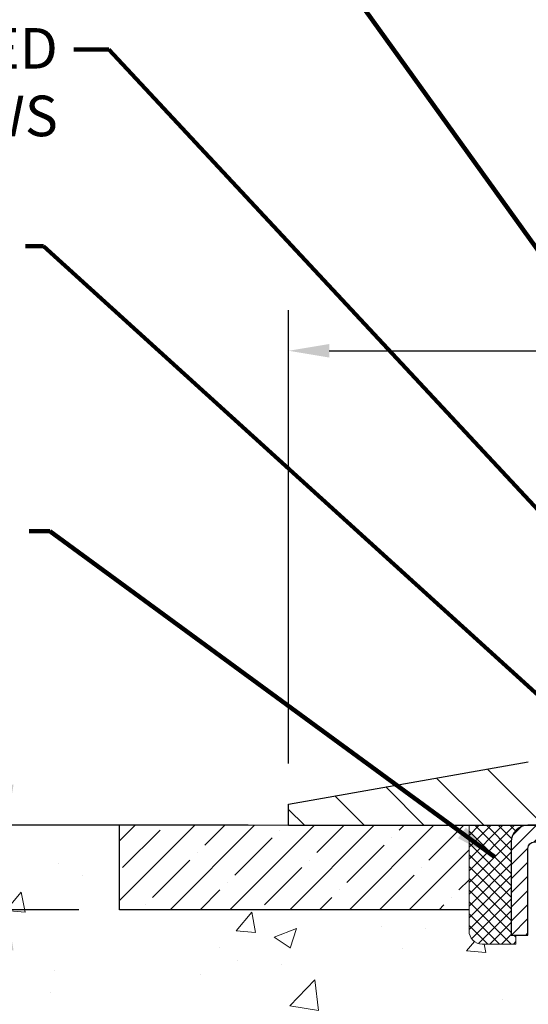
# Model space of a CAD drawing. Extents: x -308 to 3254, y -284 to 1977.
# Drawn here: x 9 to 12, y 16 to 21 of the extents above; entities that cross this region are included whole.
import ezdxf

# ---------------------------------------------------------------- set-up
doc = ezdxf.new("R2010")
doc.units = 0
doc.header["$LTSCALE"] = 5
doc.header["$MEASUREMENT"] = 0
doc.layers.get('0').update_dxf_attribs({"color": 200, "linetype": 'CONTINUOUS'})
doc.layers.get('DEFPOINTS').update_dxf_attribs({"linetype": 'CONTINUOUS'})
for name, color, linetype, lineweight in [('CAPPING STRIP - H', 251, 'CONTINUOUS', 15), ('CAPPING STRIP - L', 7, 'CONTINUOUS', 25), ('CONCRETE - H', 130, 'CONTINUOUS', 9), ('CONCRETE - L', 132, 'CONTINUOUS', 13), ('COVER PLATE - H', 251, 'CONTINUOUS', 13), ('COVER PLATE - L', 7, 'CONTINUOUS', 25), ('DIMS', 50, 'CONTINUOUS', 25), ('NOSING - H', 100, 'CONTINUOUS', 15), ('SEALANT - H', 50, 'CONTINUOUS', 15), ('SEALANT - L', 52, 'CONTINUOUS', 20), ('TEXT - 4', 241, 'CONTINUOUS', 25)]:
    doc.layers.add(name, color=color, linetype=linetype, lineweight=lineweight)
doc.layers.add('NOSING - L', color=102, linetype='CONTINUOUS')
doc.styles.add('ROMANS', font='romans', dxfattribs={"width": 0.9})
doc.dimstyles.get("Standard").update_dxf_attribs({"dimtxt": 0.18, "dimasz": 0.18, "dimexe": 0.18, "dimexo": 0.0625, "dimgap": 0.09, "dimtad": 0, "dimtih": 1, "dimtoh": 1, "dimdec": 4, "dimzin": 0, "dimdsep": 46, "dimtxsty": 'Standard', "dimcen": 0.09, "dimadec": 0, "dimazin": 0, "dimtfac": 1, "dimtdec": 4, "dimtofl": 0, "dimtmove": 0, "dimatfit": 3, "dimfxl": 1, "dimtolj": 1, "dimtzin": 0, "dimarcsym": 0})
doc.dimstyles.new('STANDARD$0', dxfattribs={"dimtxt": 0.18, "dimasz": 0.18, "dimexe": 0.18, "dimexo": 0.0625, "dimgap": 0.09, "dimtad": 0, "dimtih": 1, "dimtoh": 1, "dimdec": 4, "dimzin": 0, "dimdsep": 46, "dimtxsty": 'Standard', "dimcen": 0.09, "dimadec": 0, "dimazin": 0, "dimtfac": 1, "dimtdec": 4, "dimtofl": 0, "dimtmove": 0, "dimatfit": 3, "dimfxl": 1, "dimtolj": 1, "dimtzin": 0, "dimarcsym": 0})

# ---------------------------------------------------------------- blocks, each defined once
blk = doc.blocks.new('*X15')
at = {"color": 0}
for p, q in [((1237.986130794628, 929.2961535421395), (1237.97385116075, 929.3084331760182)), ((1238.536813030436, 929.1775962613214), (1238.667649945133, 929.3084331760183)), ((1239.602059879881, 928.4750761578006), (1240.435416898099, 929.3084331760183)), ((1246.588648714498, 922.4614025752369), (1239.741618113716, 929.3084331760182)), ((1240.190661302946, 927.2959106278986), (1242.203183851066, 929.3084331760184)), ((1240.238648714498, 923.8083641335176), (1245.738717756998, 929.3084331760184)), ((1240.238648714498, 925.5761310864839), (1243.970950804032, 929.3084331760184)), ((1246.588648714498, 924.2291695282032), (1241.509385066682, 929.3084331760182)), ((1246.588648714498, 925.9969364811695), (1243.277152019649, 929.3084331760182)), ((1246.588648714498, 927.7647034341359), (1245.044918972615, 929.3084331760182)), ((1240.238648714498, 922.0405971805513), (1246.588648714498, 928.3905971805514)), ((1246.588648714498, 920.6936356222706), (1240.226369080619, 927.0559152561492)), ((1240.238648714498, 920.2728302275848), (1246.588648714498, 926.622830227585)), ((1246.588648714497, 918.9258686693039), (1240.238648714498, 925.2758686693037)), ((1240.238648714498, 918.5050632746186), (1246.588648714498, 924.8550632746186)), ((1246.588648714497, 917.1581017163379), (1240.238648714498, 923.5081017163377)), ((1240.238648714498, 916.7372963216523), (1246.588648714498, 923.0872963216523)), ((1246.588648714497, 915.3903347633716), (1240.238648714498, 921.7403347633713)), ((1240.238648714498, 914.9695293686858), (1246.588648714498, 921.3195293686858)), ((1246.588648714497, 913.6225678104047), (1240.238648714498, 919.9725678104049)), ((1240.238648714498, 913.2017624157195), (1246.588648714498, 919.5517624157194)), ((1246.193007264837, 912.2504423070994), (1240.238648714498, 918.2048008574385)), ((1240.249262063965, 911.4446088122202), (1246.588648714498, 917.783995462753)), ((1245.15052543455, 911.5251571844204), (1240.238648714498, 916.4370339044722)), ((1242.017029016931, 911.4446088122202), (1246.588648714498, 916.0162285097866)), ((1243.463306853783, 911.4446088122203), (1240.238648714498, 914.6692669515057)), ((1243.784795969898, 911.4446088122203), (1246.588648714498, 914.2484615568203)), ((1239.538648714498, 912.5017624157197), (1239.845319474796, 912.8084331760185)), ((1239.92777294785, 911.4446088122202), (1239.538648714498, 911.833733045573)), ((1241.695539900817, 911.4446088122203), (1240.238648714498, 912.9014999985397))]:
    blk.add_line(p, q, dxfattribs=at)
blk = doc.blocks.new('*D28')
at = {"layer": 'DEFPOINTS', "color": 0, "transparency": 16777216}
for p in [(19.66224226282975, 19.52444400863988), (10.66224226282975, 16.84243271004198), (19.66224226282975, 16.84243271004198)]:
    blk.add_point(p, dxfattribs=at)
at = {"layer": 'DIMS', "color": 0, "lineweight": -2, "transparency": 16777216}
for p, q in [((10.66224226282975, 17.08243271004197), (10.66224226282975, 19.76444400863988)), ((19.66224226282975, 17.08243271004197), (19.66224226282975, 19.76444400863988)), ((10.90224226282975, 19.52444400863988), (13.4343722189085, 19.52444400863988)), ((19.42224226282975, 19.52444400863988), (15.9143722189085, 19.52444400863988))]:
    blk.add_line(p, q, dxfattribs=at)
at = {"layer": 'DIMS', "color": 0, "transparency": 16777216}
for points in [[(10.90224226282975, 19.56444400863987), (10.90224226282975, 19.48444400863988), (10.66224226282975, 19.52444400863988)], [(19.42224226282975, 19.56444400863987), (19.42224226282975, 19.48444400863988), (19.66224226282975, 19.52444400863988)]]:
    blk.add_solid(points, dxfattribs=at)
at = {"layer": 'DIMS', "color": 0, "transparency": 16777216, "insert": (14.6743722189085, 19.52444400863988), "char_height": 0.24, "attachment_point": 5}
blk.add_mtext('\\A1;9 IN \\P [228.6mm]', dxfattribs=at)
blk = doc.blocks.new('*D29')
at = {"layer": 'DEFPOINTS', "color": 0, "transparency": 16777216}
for p in [(6.882216895625336, 16.7174983951104), (10.6622422628293, 16.7174983951104), (8.865769358413218, 10.90829630022336)]:
    blk.add_point(p, dxfattribs=at)
at = {"layer": 'DIMS', "color": 0, "lineweight": -2, "transparency": 16777216}
for p, q in [((10.4222422628293, 16.7174983951104), (6.642216895625336, 16.7174983951104)), ((6.882216895625336, 16.4774983951104), (6.882216895625336, 14.89587675584533)), ((6.882216895625335, 11.14829630022336), (6.882216895625335, 13.77587675584533)), ((8.625769358413217, 10.90829630022336), (6.642216895625335, 10.90829630022336))]:
    blk.add_line(p, q, dxfattribs=at)
at = {"layer": 'DIMS', "color": 0, "transparency": 16777216}
for points in [[(6.842216895625336, 16.4774983951104), (6.922216895625336, 16.4774983951104), (6.882216895625336, 16.7174983951104)], [(6.842216895625335, 11.14829630022336), (6.922216895625335, 11.14829630022336), (6.882216895625335, 10.90829630022336)]]:
    blk.add_solid(points, dxfattribs=at)
at = {"layer": 'DIMS', "color": 0, "transparency": 16777216, "insert": (6.882216895625334, 14.33587675584533), "char_height": 0.24, "attachment_point": 5}
blk.add_mtext('\\A1;5 13/16 IN \\P [147.6mm]', dxfattribs=at)
blk = doc.blocks.new('*D36')
at = {"layer": 'DEFPOINTS', "color": 0, "transparency": 16777216}
for p in [(9.66224226282975, 16.71743271004243), (8.995468913458353, 16.21743271004289), (9.66224226282975, 16.21743271004289)]:
    blk.add_point(p, dxfattribs=at)
at = {"layer": 'DIMS', "color": 0, "lineweight": -2, "transparency": 16777216}
for p, q in [((8.755468913458353, 17.19743271004243), (8.995468913458353, 17.19743271004243)), ((8.995468913458353, 16.95743271004243), (8.995468913458353, 17.19743271004243)), ((9.42224226282975, 16.71743271004243), (8.755468913458353, 16.71743271004243)), ((9.42224226282975, 16.21743271004289), (8.755468913458353, 16.21743271004289)), ((8.995468913458353, 15.97743271004289), (8.995468913458353, 15.73743271004289))]:
    blk.add_line(p, q, dxfattribs=at)
at = {"layer": 'DIMS', "color": 0, "transparency": 16777216}
for points in [[(8.955468913458354, 16.95743271004243), (9.035468913458352, 16.95743271004243), (8.995468913458353, 16.71743271004243)], [(8.955468913458354, 15.97743271004289), (9.035468913458352, 15.97743271004289), (8.995468913458353, 16.21743271004289)]]:
    blk.add_solid(points, dxfattribs=at)
at = {"layer": 'DIMS', "color": 0, "transparency": 16777216, "insert": (7.71546891345835, 17.19743271004243), "char_height": 0.24, "attachment_point": 5}
blk.add_mtext('\\A1;1/2 IN \\P [12.7mm]', dxfattribs=at)

msp = doc.modelspace()

# ---------------------------------------------------------------- hatches: boundary and pattern name
at = {"layer": 'CAPPING STRIP - H'}
h = msp.add_hatch(dxfattribs=at)
h.set_pattern_fill('ANSI31', color=256, scale=0.47244, angle=90, style=0)
h.set_pattern_definition([(45.00000000000001, (-979.0881113660112, 433.7530775137334), (0.04175819096297156, -0.04175819096297156), [])])
edge = h.paths.add_edge_path()
edge.add_line((13.35075413959066, 16.58122397995271), (13.36836090363158, 16.67806118217845))
edge.add_line((13.36836090363158, 16.67806118217845), (13.16405086381064, 16.71520846214662))
edge.add_arc((13.13940139415035, 16.57963637903526), 0.1377947244043846, 439.6951535297753, 449.9999999990073)
edge.add_line((13.13940139415263, 16.71743110343959), (12.9045540532411, 16.71743110343959))
edge.add_line((12.9045540532411, 16.71743110343959), (12.78152304930336, 16.61900630028936))
edge.add_line((12.78152304930336, 16.61900630028936), (13.13940139415263, 16.61900630028936))
edge.add_arc((13.1394013941499, 16.57963637902208), 0.03936992126728001, 439.69515352857024, 449.9999999956983, ccw=False)
edge.add_line((13.14644409976927, 16.61837125991974), (13.35075413959066, 16.58122397995294))
edge = h.paths.add_edge_path()
edge.add_arc((12.11715562804102, 16.57963637902935), 0.03936992126011774, 90.00000000016541, 180.0000000001654, ccw=False)
edge.add_line((12.11715562804102, 16.61900630028936), (12.51577608079879, 16.61900630028936))
edge.add_line((12.51577608079879, 16.61900630028936), (12.39274507686105, 16.71743110343959))
edge.add_line((12.39274507686105, 16.71743110343959), (12.07778570678147, 16.71743110343959))
edge.add_arc((12.07778570678192, 16.61900630028958), 0.09842480315012381, 450.0000000000662, 540.0000000000662)
edge.add_line((11.97936090363146, 16.61900630028936), (11.97936090363146, 16.06782740264885))
edge.add_line((11.97936090363146, 16.06782740264907), (12.07778570678147, 16.06782740264907))
edge.add_line((12.07778570678147, 16.06782740264907), (12.07778570678101, 16.57963637902935))
at = {"layer": 'CONCRETE - H'}
h = msp.add_hatch(dxfattribs=at)
h.set_pattern_fill('AR-CONC', color=256, scale=0.19)
h.set_pattern_definition([(49.99999999999999, (132.6485453432724, 421.5984088602451), (1.362794346941432, -0.1192290564669307), [0.1425, -1.5675]), (355, (132.6485453432724, 421.5984088602451), (-0.2636275338647, 1.429165054030022), [0.114, -1.254]), (100.45144446, (132.7621115371724, 421.588473106645), (1.099166808781513, 1.309935982840396), [0.1211063648, -1.3321700128]), (46.18420000000002, (132.6485453432724, 421.9784088602451), (2.027758528275987, -0.3144866335068454), [0.2137499999999999, -2.351249999999999]), (96.63563549, (132.8175251587724, 421.9522015769451), (1.775857696781034, 1.850825341471646), [0.1816596498, -1.998256144]), (351.1841639899999, (132.6485453432724, 421.9784088602451), (1.775857695604069, 1.850825340512981), [0.171, -1.8810000019]), (21, (132.8385453432724, 421.8834088602451), (1.134123399025077, -0.7649758922641438), [0.1425, -1.5675]), (326.0000000000001, (132.8385453432724, 421.8834088602451), (0.4622991306510053, 1.377785085589021), [0.114, -1.254]), (71.45144474, (132.9330556258724, 421.8196608696451), (1.596422515786945, 0.6128091903320723), [0.121106361, -1.3321700128]), (37.50000000000001, (132.6485453432724, 421.5984088602451), (0.02310372510285227, 0.6324983222794919), [0, -1.2388, 0, -1.273, 0, -1.25875]), (7.499999999999999, (132.6485453432724, 421.5984088602451), (0.4998321211400824, 0.7493822525764845), [0, -0.7258, 0, -1.2103, 0, -0.47975]), (327.5, (132.2248453432724, 421.5984088602451), (1.014262628727577, -0.04285425629532154), [0, -0.475, 0, -1.482, 0, -1.9665]), (317.5, (132.0348453432724, 421.5984088602451), (1.108053721750534, 0.1901994664314037), [0, -0.6175, 0, -0.9842, 0, -1.3965])])
edge = h.paths.add_edge_path()
edge.add_spline(control_points=[(6.549515581097637, 16.71749839511057), (5.615792225534136, 15.63660827907438), (9.197357567323564, 15.59425941898246), (11.34573177793223, 13.5359874460674), (9.094225506812236, 12.12008819888968), (4.731231805692829, 10.81433947432009), (5.836356415857878, 10.6582968002312)], knot_values=[0, 0, 0, 0, 3.315404071068127, 4.915232138850855, 8.165489678723162, 10.75613320434482, 10.75613320434482, 10.75613320434482, 10.75613320434482], degree=3, periodic=0)
edge.add_line((5.836356415857566, 10.65829680023239), (6.544028664947291, 10.65829680022989))
edge.add_line((6.544028664947291, 10.65829680022989), (6.544028664947291, 10.78428080874278))
edge.add_line((6.544028664947291, 10.78428080874278), (6.544028664947291, 10.8551468087428))
edge.add_line((6.544028664947291, 10.8551468087428), (7.213712364946929, 10.8551468087428))
edge.add_arc((7.213712364946943, 10.89451680874311), 0.03937000000030366, 269.9999999999793, 299.9999999998358)
edge.add_line((7.233397364946995, 10.8604213885958), (7.369158272565016, 10.93880298515433))
edge.add_arc((7.424276272564825, 10.84333580874318), 0.110235999999529, 89.99999999999261, 120.00000000002629, ccw=False)
edge.add_line((7.424276272564839, 10.95357180874271), (8.332234213593551, 10.95357180874265))
edge.add_arc((8.33223421359321, 10.99294180874324), 0.03937000000058788, 270.0000000004964, 300.0000000224002)
edge.add_line((8.351919213606834, 10.95884638860343), (9.032006399752646, 11.35149439141338))
edge.add_arc((9.09200634048041, 11.24757130873843), 0.1200000000000012, 90.0000000001425, 119.9999673215084, ccw=False)
edge.add_line((9.092006340480111, 11.36757130873843), (9.303447723031667, 11.36757130873843))
edge.add_arc((9.303447723039724, 11.4069413087384), 0.0393699999999626, 269.9999999882738, 315.0000000001609)
edge.add_line((9.331286517015087, 11.37910251476319), (9.447753041147621, 11.49556903889555))
edge.add_arc((9.69745501545465, 11.24586706458973), 0.3531319186154854, 103.90200089118832, 135.0000000001386, ccw=False)
edge.add_arc((9.986739608537349, 10.07709729114879), 1.557170273114299, 76.09799910891661, 103.90200089106622, ccw=False)
edge.add_arc((10.27597398525953, 11.24574072563883), 0.3532666224164315, 44.571911727892314, 76.09501630254289, ccw=False)
edge.add_line((10.527630592268, 11.4936646225558), (10.642192700061, 11.37910251476319))
edge.add_arc((10.67003149403638, 11.4069413087384), 0.03936999999996802, 224.9999999998245, 269.9999999998346)
edge.add_line((10.67003149403627, 11.36757130873843), (12.38093659652077, 11.36757130873838))
edge.add_arc((12.3809365965201, 11.40694130873857), 0.03937000000018998, 270.000000000972, 360.0000000000827)
edge.add_line((12.42030659652028, 11.40694130873862), (12.42030659652048, 14.07114504094602))
edge.add_arc((12.38093659652019, 14.07114504094591), 0.03937000000028945, 1.654502409852525e-10, 72.6976227630794)
edge.add_line((12.39264580489044, 14.10873348783275), (12.37537286379711, 14.11525948462759))
edge.add_line((12.37537286379711, 14.11525948462759), (12.35819626762259, 14.12197386469597))
edge.add_line((12.35819626762259, 14.12197386469597), (12.34121236128613, 14.12906501131147))
edge.add_line((12.34121236128613, 14.12906501131147), (12.32451748970652, 14.13672130774762))
edge.add_line((12.32451748970652, 14.13672130774762), (12.30820799780304, 14.14513113727776))
edge.add_line((12.30820799780304, 14.14513113727776), (12.29236908347821, 14.15444670899865))
edge.add_line((12.29236908347821, 14.15444670899865), (12.27702855416828, 14.16463398907831))
edge.add_line((12.27702855416828, 14.16463398907831), (12.26219580000225, 14.17559917603853))
edge.add_line((12.26219580000225, 14.17559917603853), (12.2478802025812, 14.18724844072358))
edge.add_line((12.2478802025812, 14.18724844072358), (12.23409114698643, 14.19948800520456))
edge.add_line((12.23409114698643, 14.19948800520456), (12.22083986780262, 14.21225130680182))
edge.add_line((12.22083986780262, 14.21225130680182), (12.20814248624993, 14.22554368968758))
edge.add_line((12.20814248624993, 14.22554368968758), (12.19601235865639, 14.23937176577147))
edge.add_line((12.19601235865639, 14.23937176577147), (12.18444956806661, 14.2537031349566))
edge.add_line((12.18444956806661, 14.2537031349566), (12.17345110698534, 14.26849631362188))
edge.add_line((12.17345110698534, 14.26849631362188), (12.16301396791596, 14.28370981814669))
edge.add_line((12.16301396791596, 14.28370981814669), (12.15313514336276, 14.29930216491016))
edge.add_line((12.15313514336276, 14.29930216491016), (12.14381162583004, 14.31523187029143))
edge.add_line((12.14381162583004, 14.31523187029143), (12.13504034418884, 14.33145749254527))
edge.add_line((12.13504034418884, 14.33145749254527), (12.12681309963318, 14.34794096430483))
edge.add_line((12.12681309963318, 14.34794096430483), (12.11911288392457, 14.36465001544252))
edge.add_line((12.11911288392457, 14.36465001544252), (12.11192182054037, 14.38155294722378))
edge.add_line((12.11192182054037, 14.38155294722378), (12.10522155631907, 14.39861954641628))
edge.add_line((12.10522155631907, 14.39861954641628), (12.09898918055842, 14.41583380395355))
edge.add_line((12.09898918055842, 14.41583380395355), (12.09319925045247, 14.43318760238958))
edge.add_line((12.09319925045247, 14.43318760238958), (12.0878262960523, 14.45067290887437))
edge.add_line((12.0878262960523, 14.45067290887437), (12.08284484740989, 14.46828169055789))
edge.add_line((12.08284484740989, 14.46828169055789), (12.07822943457586, 14.48600591459035))
edge.add_line((12.07822943457586, 14.48600591459035), (12.0739545876022, 14.50383754812174))
edge.add_line((12.0739545876022, 14.50383754812174), (12.06999483653908, 14.52176855830248))
edge.add_line((12.06999483653908, 14.52176855830248), (12.06632471143848, 14.53979091228211))
edge.add_line((12.06632471143848, 14.53979091228211), (12.06291874235194, 14.55789657721107))
edge.add_line((12.06291874235194, 14.55789657721107), (12.05975145932962, 14.57607752023932))
edge.add_line((12.05975145932962, 14.57607752023932), (12.05679739242396, 14.59432570851709))
edge.add_line((12.05679739242396, 14.59432570851709), (12.05403107168513, 14.61263310919458))
edge.add_line((12.05403107168513, 14.61263310919458), (12.05142702716512, 14.63099168942153))
edge.add_line((12.05142702716512, 14.63099168942153), (12.04934272986384, 14.64653727759719))
edge.add_line((12.04934272986384, 14.64653727759719), (12.04932498979451, 14.64653542366636))
edge.add_line((12.04932498979451, 14.64653542366636), (12.04660388698585, 14.66783025712471))
edge.add_line((12.04660388698585, 14.66783025712471), (12.04433385142875, 14.68629417890111))
edge.add_line((12.04433385142875, 14.68629417890111), (12.04212421229568, 14.70477714882804))
edge.add_line((12.04212421229568, 14.70477714882804), (12.03995634513652, 14.72321291920457))
edge.add_arc((12.09860381052923, 14.73013880021784), 0.05905499999829922, 173.3218076323258, 186.7350621747925, ccw=False)
edge.add_line((12.03994949963726, 14.73700646638531), (12.04212421229568, 14.7555004516114))
edge.add_line((12.04212421229568, 14.7555004516114), (12.04433385142875, 14.77398342153788))
edge.add_line((12.04433385142875, 14.77398342153788), (12.04660388698585, 14.79244734331428))
edge.add_line((12.04660388698585, 14.79244734331428), (12.048959788915, 14.81088418409081))
edge.add_line((12.048959788915, 14.81088418409081), (12.05142702716512, 14.82928591101745))
edge.add_line((12.05142702716512, 14.82928591101745), (12.05403107168513, 14.84764449124441))
edge.add_line((12.05403107168513, 14.84764449124441), (12.05679739242396, 14.8659518919219))
edge.add_line((12.05679739242396, 14.8659518919219), (12.05975145932962, 14.88420008019966))
edge.add_line((12.05975145932962, 14.88420008019966), (12.06291874235194, 14.90238102322792))
edge.add_line((12.06291874235194, 14.90238102322792), (12.06632471143848, 14.92048668815687))
edge.add_line((12.06632471143848, 14.92048668815687), (12.06999483653908, 14.93850904213673))
edge.add_line((12.06999483653908, 14.93850904213673), (12.0739545876022, 14.95644005231702))
edge.add_line((12.0739545876022, 14.95644005231702), (12.07822943457586, 14.97427168584863))
edge.add_line((12.07822943457586, 14.97427168584863), (12.08284484740989, 14.9919959098811))
edge.add_line((12.08284484740989, 14.9919959098811), (12.0878262960523, 15.00960469156462))
edge.add_line((12.0878262960523, 15.00960469156462), (12.09319925045202, 15.02708999804941))
edge.add_line((12.09319925045202, 15.02708999804941), (12.09898918055842, 15.04444379648544))
edge.add_line((12.09898918055842, 15.04444379648544), (12.10522155631907, 15.0616580540227))
edge.add_line((12.10522155631907, 15.0616580540227), (12.11192182054037, 15.0787246532152))
edge.add_line((12.11192182054037, 15.0787246532152), (12.11911288392457, 15.09562758499669))
edge.add_line((12.11911288392457, 15.09562758499669), (12.12681309963318, 15.11233663613416))
edge.add_line((12.12681309963318, 15.11233663613416), (12.13504034418884, 15.12882010789372))
edge.add_line((12.13504034418884, 15.12882010789372), (12.14381162583004, 15.14504573014756))
edge.add_line((12.14381162583004, 15.14504573014756), (12.15313514336276, 15.16097543552905))
edge.add_line((12.15313514336276, 15.16097543552905), (12.16301396791596, 15.1765677822923))
edge.add_line((12.16301396791596, 15.1765677822923), (12.17345110698534, 15.1917812868171))
edge.add_line((12.17345110698534, 15.1917812868171), (12.18444956806661, 15.20657446548239))
edge.add_line((12.18444956806661, 15.20657446548239), (12.19601235865639, 15.22090583466752))
edge.add_line((12.19601235865639, 15.22090583466752), (12.20814248624993, 15.2347339107514))
edge.add_line((12.20814248624993, 15.2347339107514), (12.22083986780262, 15.24802629363717))
edge.add_line((12.22083986780262, 15.24802629363717), (12.23409114698643, 15.26078959523443))
edge.add_line((12.23409114698643, 15.26078959523443), (12.2478802025812, 15.27302915971541))
edge.add_line((12.2478802025812, 15.27302915971541), (12.26219580000225, 15.28467842440045))
edge.add_line((12.26219580000225, 15.28467842440045), (12.27702855416828, 15.29564361136067))
edge.add_line((12.27702855416828, 15.29564361136067), (12.29236908347821, 15.30583089144034))
edge.add_line((12.29236908347821, 15.30583089144034), (12.3080212320433, 15.31503661789066))
edge.add_line((12.3080212320433, 15.31503661789066), (12.30801501926908, 15.3150469556731))
edge.add_line((12.30801501926908, 15.3150469556731), (12.30820799780304, 15.31514646316123))
edge.add_line((12.30820799780304, 15.31514646316123), (12.3080212320433, 15.31503661789066))
edge.add_line((12.3080212320433, 15.31503661789066), (12.32451748970698, 15.32355629269114))
edge.add_line((12.32451748970698, 15.32355629269114), (12.34121236128658, 15.33121258912706))
edge.add_line((12.34121236128658, 15.33121258912706), (12.35819626762304, 15.33830373574256))
edge.add_line((12.35819626762304, 15.33830373574256), (12.37537286379711, 15.34501811581094))
edge.add_line((12.37537286379711, 15.34501811581094), (12.39264580489066, 15.35154411260584))
edge.add_arc((12.38093659652026, 15.38913255949234), 0.03937000000001244, 287.3023772372854, 360.0000000002482)
edge.add_line((12.42030659652028, 15.38913255949251), (12.42030659652028, 15.50302199723296))
edge.add_line((12.42030659652028, 15.50302199723296), (12.42030659652028, 15.57836760835153))
edge.add_line((12.42030659652028, 15.57836760835153), (12.4911725965203, 15.57836760835153))
edge.add_line((12.4911725965203, 15.57836760835153), (12.51846749291389, 15.57836760835141))
edge.add_arc((12.47936159652022, 15.58292016447189), 0.03936999999977221, 353.3597387385156, 417.0968478603321)
edge.add_line((12.50074819315614, 15.61597482200023), (12.18553025270032, 15.81992305347325))
edge.add_arc((12.36322009652189, 16.01861540690129), 0.2665564328769949, 179.9999999998534, 228.1938505934988, ccw=False)
edge.add_line((12.0966636636449, 16.01861540690197), (12.0966636636449, 16.06782900925145))
edge.add_line((12.0966636636449, 16.06782900925145), (12.07778570676783, 16.06782900925145))
edge.add_line((12.07778570676783, 16.06782900925145), (12.00691995873603, 16.06782900925145))
edge.add_line((12.00691995873603, 16.06782900925145), (12.00691995873603, 16.01413513666103))
edge.add_line((12.00691995873603, 16.01413513666103), (11.80810106109814, 16.01413513666085))
edge.add_arc((11.80810106109813, 16.09287529414115), 0.07874015748029706, 179.9999999998759, 270.00000000001035, ccw=False)
edge.add_line((11.72936090361782, 16.09287529414132), (11.72936090361782, 16.21743271004243))
edge.add_line((11.72936090361782, 16.21743271004243), (9.66224226282975, 16.21743271004289))
edge.add_line((9.66224226282975, 16.21743271004289), (9.66224226282975, 16.71743271004243))
edge.add_line((9.66224226282975, 16.71743271004243), (6.549515581097637, 16.71749839511057))
at = {"layer": 'COVER PLATE - H'}
h = msp.add_hatch(dxfattribs=at)
h.set_pattern_fill('ANSI31', color=252, scale=2, angle=90, style=0)
h.set_pattern_definition([(135, (1.946482336818462, 3.606199604824042), (-0.1767766952966369, -0.1767766952966368), [])])
h.paths.add_polyline_path([(15.00599226282975, 16.7174327100422), (15.00599226282975, 16.77993271004198), (14.69349226282975, 17.09243271004198), (12.0800627177332, 17.09243271004198), (10.66224226282975, 16.8424327100422), (10.6622422628293, 16.71743271004198)])
at = {"layer": 'NOSING - H'}
h = msp.add_hatch(dxfattribs=at)
h.set_pattern_fill('ANSI35', color=256, style=0)
h.set_pattern_definition([(45, (1.946482336818917, 3.606199604824269), (-0.1767766952966369, 0.1767766952966369), []), (45, (2.123259031818634, 3.606199604824269), (-0.1767766952966369, 0.1767766952966369), [0.3125, -0.0625, 0, -0.0625])])
h.paths.add_polyline_path([(11.72936090361782, 16.21743271004266), (11.72936090361782, 16.7174327100422), (9.66224226282975, 16.71743271004243), (9.66224226282975, 16.21743271004289)])
h.paths.add_polyline_path([(18.595121313449, 16.71743271004243), (18.595121313449, 16.21743271004243), (20.66224226282975, 16.21743271004289), (20.66224226282975, 16.71743271004243)])

# ---------------------------------------------------------------- linework, layer by layer
at = {"layer": 'CAPPING STRIP - L'}
msp.add_lwpolyline([(12.07778570678101, 16.57963637902913, -0.414213562373095), (12.11715562804102, 16.61900630028936), (12.51577608079879, 16.61900630028936), (12.39274507686105, 16.71743110343959), (12.07778570678147, 16.71743110343959, 0.414213562373095), (11.97936090363146, 16.61900630028936), (11.97936090363146, 16.06782740264907), (12.07778570678147, 16.06782740264907)], format="xyb", close=True, dxfattribs=at)
at = {"layer": 'CONCRETE - L'}
msp.add_line((13.16224226282975, 16.7174983951104), (4.828695564087411, 16.71749839511062), dxfattribs=at)
at = {"layer": 'COVER PLATE - L'}
for p, q in [((10.6622422628293, 16.84243271004198), (12.0800627177332, 17.09243271004198)), ((10.66224226282975, 16.71749839511062), (10.66224226282975, 16.84243271004198)), ((10.66224226282975, 16.71743271004198), (14.8807422628297, 16.7174327100422))]:
    msp.add_line(p, q, dxfattribs=at)
at = {"layer": 'NOSING - L'}
for p, q in [((9.66224226282975, 16.21743271004289), (9.66224226282975, 16.71743271004243)), ((11.72936090363146, 16.21743271004243), (9.66224226282975, 16.21743271004243))]:
    msp.add_line(p, q, dxfattribs=at)
at = {"layer": 'SEALANT - L'}
for p, q in [((11.72936090363146, 16.71743370186141), (11.72936090363146, 16.09287368753894)), ((12.07778610048217, 16.71743370186141), (11.72936090363146, 16.71743370186141)), ((12.00691995874968, 16.01413353005864), (12.00691995874968, 16.06782740264907)), ((12.00691995874968, 16.01413353005864), (11.80810106111176, 16.01413353005864))]:
    msp.add_line(p, q, dxfattribs=at)
msp.add_arc((11.80810106111176, 16.09287368753894), 0.07874015748031496, 180, 270, dxfattribs=at)

# ---------------------------------------------------------------- block references
at = {"layer": 'SEALANT - H', "xscale": -0.03937007874015748, "yscale": 0.03937007874015748, "zscale": 0.03937007874015748}
msp.add_blockref('*X15', (60.80765416010809, -19.86951248617061), dxfattribs=at)

# ---------------------------------------------------------------- texts
at = {"layer": 'TEXT - 4', "insert": (9.297492910316379, 21.43393655603904), "char_height": 0.24, "attachment_point": 3, "style": 'ROMANS'}
msp.add_mtext('WATERTIGHT FACTORY APPLIED\\PTRAFFIC-GRADE SILICONE BELLOWS', dxfattribs=at)

# ---------------------------------------------------------------- dimensions: what is measured, and where the dimension line sits
at = {"layer": 'DIMS'}
dim = msp.add_linear_dim(base=(19.66224226282975, 19.52444400863988), p1=(10.66224226282975, 16.84243271004198), p2=(19.66224226282975, 16.84243271004198), text='<> \\P[]', dimstyle='Standard', override={"dimtxt": 0.24, "dimasz": 0.24, "dimexe": 0.24, "dimexo": 0.24, "dimgap": 0.24, "dimlunit": 5, "dimpost": ' IN', "dimfrac": 2}, dxfattribs=at)
dim.commit()
dim.dimension.update_dxf_attribs({"geometry": '*D28', "text_midpoint": (14.6743722189085, 19.52444400863988), "dimtype": 160})
for base, p1, p2, dimstyle, override, picture, middle in [((8.995468913458353, 16.21743271004289), (9.66224226282975, 16.71743271004243), (9.66224226282975, 16.21743271004289), 'Standard', {"dimtxt": 0.24, "dimasz": 0.24, "dimexe": 0.24, "dimexo": 0.24, "dimgap": 0.2, "dimlunit": 5, "dimpost": ' IN', "dimtmove": 1, "dimfrac": 2}, '*D36', (8.772604590555545, 17.11011443716836)), ((6.882216895625336, 16.7174983951104), (8.865769358413218, 10.90829630022336), (10.6622422628293, 16.7174983951104), 'STANDARD$0', {"dimtxt": 0.24, "dimasz": 0.24, "dimexe": 0.24, "dimexo": 0.24, "dimgap": 0.24, "dimlunit": 5, "dimpost": ' IN', "dimfrac": 2}, '*D29', (6.882216895625334, 14.33587675584533))]:
    dim = msp.add_linear_dim(base=base, p1=p1, p2=p2, angle=90, text='<> \\P[]', dimstyle=dimstyle, override=override, dxfattribs=at)
    dim.commit()
    dim.dimension.update_dxf_attribs({"geometry": picture, "text_midpoint": middle, "dimtype": 160})

# ---------------------------------------------------------------- leaders
at = {"layer": 'TEXT - 4'}
for points in [[(14.73409066320113, 16.50002989885047), (10.39082153203981, 22.54966731136119), (10.10779748981895, 22.54966731136119)], [(14.17312591297917, 16.39782176106485), (9.598500158968164, 21.30638919031207), (9.391189403613936, 21.30623669666443)], [(13.21867945434528, 16.5051867199723), (9.212914542372744, 20.14392042340427), (9.106353925721834, 20.14392042340427)], [(11.88087589493655, 16.52978343514479), (9.24992815059548, 18.45701637200904), (9.127218705223896, 18.45701637200904)]]:
    msp.add_leader(points, dimstyle='Standard', override={"dimtxt": 0.7, "dimasz": 0.24, "dimexe": 0.5, "dimexo": 0.5, "dimtih": 0, "dimtoh": 0, "dimtxsty": 'ROMANS', "dimdle": 0.05, "dimclrd": 256, "dimclre": 256, "dimclrt": 256, "dimtfac": 0.3, "dimlwd": 65535, "dimlwe": 65535}, dxfattribs=at)

doc.saveas('drawing.dxf')
